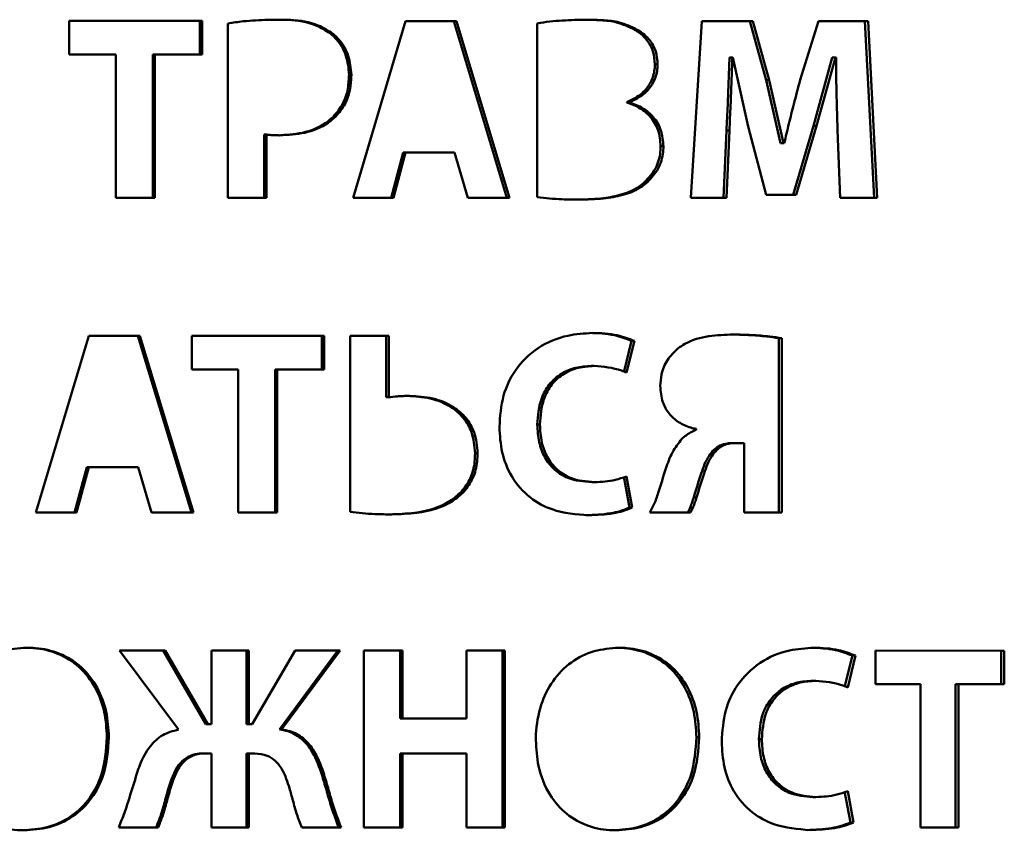
# Paper-space layout 'Лист1' of a CAD drawing. Units: millimetres. Extents: x -3584 to 3041, y 767 to 6344.
# Drawn here: x 1023 to 1033, y 6006 to 6013 of the extents above; entities that cross this region are included whole.
import ezdxf

# ---------------------------------------------------------------- set-up
doc = ezdxf.new("R2010")
doc.units = ezdxf.units.MM

psp = doc.layouts.new('Лист1')

# ---------------------------------------------------------------- linework, layer by layer
at = {"color": 7, "linetype": 'Continuous', "lineweight": 50}
for p, q in [((1025.2044, 6013.2107), (1023.9556, 6013.2107)), ((1023.9556, 6013.2107), (1023.9556, 6012.895)), ((1023.9556, 6013.2107), (1025.1848, 6013.2107)), ((1025.2044, 6013.2107), (1025.1848, 6013.2107)), ((1025.1848, 6012.895), (1025.1848, 6013.2107)), ((1025.2044, 6012.895), (1025.2044, 6013.2107)), ((1027.1197, 6013.2105), (1026.6264, 6011.5466)), ((1027.5977, 6013.2105), (1027.1197, 6013.2105)), ((1027.1197, 6013.2105), (1027.5744, 6013.2105)), ((1027.5744, 6013.2105), (1028.0718, 6011.5465)), ((1028.0958, 6011.5465), (1027.5977, 6013.2105)), ((1029.9057, 6013.2103), (1029.8038, 6011.5463)), ((1030.3854, 6013.2103), (1029.9057, 6013.2103)), ((1029.9057, 6013.2103), (1030.358, 6013.2103)), ((1030.358, 6013.2103), (1030.5132, 6012.655)), ((1030.5409, 6012.655), (1030.3854, 6013.2103)), ((1031.0028, 6013.2103), (1030.8332, 6012.6575)), ((1031.4708, 6013.2102), (1031.0028, 6013.2103)), ((1031.0028, 6013.2103), (1031.4417, 6013.2102)), ((1031.4417, 6013.2102), (1031.5284, 6011.5462)), ((1031.5576, 6011.5462), (1031.4708, 6013.2102)), ((1025.4478, 6013.1884), (1025.4477, 6011.5466)), ((1028.3583, 6013.1882), (1028.3582, 6011.5538)), ((1029.2993, 6013.1289), (1029.2735, 6013.1289)), ((1026.4372, 6013.09), (1026.4157, 6013.09)), ((1023.9556, 6012.895), (1024.3926, 6012.895)), ((1024.3926, 6012.895), (1024.3925, 6011.5467)), ((1024.7423, 6012.895), (1024.7422, 6011.5467)), ((1024.7613, 6012.895), (1024.7423, 6012.895)), ((1024.7612, 6011.5467), (1024.7613, 6012.895)), ((1024.7613, 6012.895), (1025.2044, 6012.895)), ((1030.1941, 6012.8674), (1030.167, 6012.8674)), ((1030.1941, 6012.8674), (1030.1988, 6012.8674)), ((1030.1987, 6012.8674), (1030.3429, 6012.218)), ((1030.9579, 6012.2229), (1031.1344, 6012.8673)), ((1030.9863, 6012.2228), (1031.1629, 6012.8673)), ((1031.1629, 6012.8673), (1031.1344, 6012.8673)), ((1031.1628, 6012.8673), (1031.1699, 6012.8673)), ((1029.491, 6012.8033), (1029.4649, 6012.8033)), ((1026.6094, 6012.7047), (1026.5877, 6012.7047)), ((1030.6478, 6012.06), (1030.5129, 6012.6549)), ((1030.5406, 6012.6549), (1030.5129, 6012.6549)), ((1030.6756, 6012.0599), (1030.5406, 6012.6549)), ((1029.2024, 6012.4477), (1029.2024, 6012.4428)), ((1029.2281, 6012.4477), (1029.2024, 6012.4477)), ((1029.2281, 6012.4428), (1029.2024, 6012.4428)), ((1029.2281, 6012.4428), (1029.2281, 6012.4477)), ((1026.4611, 6012.3096), (1026.4396, 6012.3096)), ((1030.3429, 6012.218), (1030.5124, 6011.5734)), ((1030.9579, 6012.2229), (1030.765, 6011.5734)), ((1030.7931, 6011.5734), (1030.9863, 6012.2229)), ((1030.9863, 6012.2228), (1030.9579, 6012.2229)), ((1031.1839, 6012.1833), (1031.2074, 6011.5462)), ((1025.7898, 6012.1417), (1025.7898, 6011.5466)), ((1025.8104, 6012.1417), (1025.7898, 6012.1417)), ((1025.8103, 6011.5466), (1025.8104, 6012.1417)), ((1030.1387, 6012.1784), (1030.1103, 6011.5463)), ((1030.1373, 6011.5463), (1030.1658, 6012.1784)), ((1030.1658, 6012.1784), (1030.1387, 6012.1784)), ((1029.5454, 6012.0328), (1029.5192, 6012.0328)), ((1030.6474, 6012.0599), (1030.6544, 6012.0599)), ((1030.6756, 6012.0599), (1030.6478, 6012.0599)), ((1030.6823, 6012.0599), (1030.6544, 6012.0599)), ((1030.6823, 6012.0599), (1030.6752, 6012.0599)), ((1027.0971, 6011.9737), (1026.9824, 6011.5465)), ((1027.0048, 6011.5465), (1027.1196, 6011.9737)), ((1027.1196, 6011.9737), (1027.5809, 6011.9737)), ((1027.5809, 6011.9737), (1027.705, 6011.5465)), ((1029.3798, 6011.6797), (1029.3539, 6011.6797)), ((1024.3925, 6011.5467), (1024.7612, 6011.5467)), ((1025.4477, 6011.5466), (1025.8103, 6011.5466)), ((1026.6264, 6011.5466), (1027.0048, 6011.5465)), ((1027.705, 6011.5465), (1028.0958, 6011.5465)), ((1029.8038, 6011.5463), (1030.1373, 6011.5463)), ((1030.7929, 6011.5734), (1030.5124, 6011.5734)), ((1031.2074, 6011.5462), (1031.5576, 6011.5462)), ((1024.138, 6010.2475), (1023.6402, 6008.5835)), ((1024.6203, 6010.2475), (1024.138, 6010.2475)), ((1024.138, 6010.2475), (1024.6016, 6010.2475)), ((1024.6016, 6010.2475), (1025.1043, 6008.5834)), ((1025.1238, 6008.5834), (1024.6203, 6010.2475)), ((1025.1098, 6010.2475), (1025.1097, 6009.9317)), ((1026.3542, 6010.2474), (1025.1098, 6010.2475)), ((1025.1098, 6010.2475), (1026.3328, 6010.2474)), ((1026.3542, 6010.2474), (1026.3328, 6010.2474)), ((1026.3328, 6009.9316), (1026.3328, 6010.2474)), ((1026.3542, 6009.9316), (1026.3542, 6010.2474)), ((1026.5967, 6010.2474), (1026.5966, 6008.5907)), ((1026.9603, 6010.2473), (1026.5967, 6010.2474)), ((1026.938, 6010.2473), (1026.5967, 6010.2474)), ((1026.9603, 6010.2473), (1026.938, 6010.2473)), ((1026.938, 6010.2473), (1026.938, 6009.6694)), ((1026.9603, 6009.6694), (1026.9603, 6010.2473)), ((1029.246, 6010.2002), (1029.1726, 6009.902)), ((1029.1982, 6009.9019), (1029.2718, 6010.2002)), ((1029.2718, 6010.2002), (1029.246, 6010.2002)), ((1030.6322, 6010.2248), (1030.6321, 6008.583)), ((1030.66, 6010.2248), (1030.6322, 6010.2248)), ((1030.6599, 6008.583), (1030.66, 6010.2248)), ((1028.8942, 6009.9633), (1028.8691, 6009.9633)), ((1025.1097, 6009.9317), (1025.5453, 6009.9316)), ((1025.5453, 6009.9316), (1025.5452, 6008.5833)), ((1025.8918, 6009.9316), (1025.8917, 6008.5833)), ((1025.9125, 6009.9316), (1025.8918, 6009.9316)), ((1025.9125, 6008.5833), (1025.9125, 6009.9316)), ((1025.9125, 6009.9316), (1026.3542, 6009.9316)), ((1026.938, 6009.6694), (1026.9603, 6009.6694)), ((1028.3829, 6009.4125), (1028.3585, 6009.4125)), ((1029.8522, 6009.3704), (1029.8522, 6009.363)), ((1030.2163, 6009.2374), (1030.1891, 6009.2374)), ((1030.3036, 6009.2374), (1030.2163, 6009.2374)), ((1030.3036, 6009.2374), (1030.3036, 6008.583)), ((1027.7966, 6009.1409), (1027.7731, 6009.1409)), ((1030.0461, 6009.1732), (1030.0192, 6009.1732)), ((1024.1199, 6009.0106), (1024.0042, 6008.5834)), ((1024.022, 6008.5834), (1024.1379, 6009.0106)), ((1024.1379, 6009.0106), (1024.6034, 6009.0106)), ((1024.6034, 6009.0106), (1024.7287, 6008.5834)), ((1028.884, 6008.87), (1028.8714, 6008.8692)), ((1028.8714, 6008.8692), (1028.8966, 6008.8692)), ((1028.8966, 6008.8692), (1028.8714, 6008.8692)), ((1029.1725, 6008.9235), (1029.2269, 6008.63)), ((1029.2527, 6008.63), (1029.1981, 6008.9235)), ((1027.6677, 6008.7779), (1027.6443, 6008.7779)), ((1029.8568, 6008.7238), (1029.8302, 6008.7238)), ((1023.6402, 6008.5835), (1024.022, 6008.5834)), ((1024.7287, 6008.5834), (1025.1238, 6008.5834)), ((1025.5452, 6008.5833), (1025.9125, 6008.5833)), ((1029.2269, 6008.63), (1029.2527, 6008.63)), ((1029.4163, 6008.5831), (1029.8, 6008.583)), ((1030.3036, 6008.583), (1030.6599, 6008.583)), ((1024.8565, 6007.2842), (1024.4273, 6007.2842)), ((1024.4273, 6007.2842), (1024.9818, 6006.5409)), ((1024.4273, 6007.2842), (1024.8374, 6007.2842)), ((1024.8374, 6007.2842), (1025.2389, 6006.5927)), ((1025.2587, 6006.5927), (1024.8565, 6007.2842)), ((1025.6431, 6007.2841), (1025.2923, 6007.2842)), ((1025.2923, 6007.2842), (1025.2923, 6006.5927)), ((1025.6228, 6007.2841), (1025.2923, 6007.2842)), ((1025.6228, 6007.2841), (1025.6228, 6006.5926)), ((1025.6431, 6007.2841), (1025.6228, 6007.2841)), ((1025.6431, 6006.5926), (1025.6431, 6007.2841)), ((1026.0804, 6007.2841), (1025.6768, 6006.5926)), ((1026.4834, 6007.2841), (1025.9323, 6006.5408)), ((1025.9531, 6006.5408), (1026.505, 6007.2841)), ((1026.505, 6007.2841), (1026.0804, 6007.2841)), ((1026.0804, 6007.2841), (1026.4834, 6007.2841)), ((1026.7257, 6007.2841), (1026.7256, 6005.62)), ((1027.0916, 6007.284), (1026.7257, 6007.2841)), ((1027.0691, 6007.284), (1026.7257, 6007.2841)), ((1027.0916, 6007.284), (1027.0691, 6007.284)), ((1027.0691, 6007.284), (1027.0691, 6006.6444)), ((1027.0916, 6006.6444), (1027.0916, 6007.284)), ((1028.0539, 6007.284), (1027.6917, 6007.284)), ((1027.6917, 6007.284), (1027.6917, 6006.6444)), ((1028.03, 6007.284), (1027.6917, 6007.284)), ((1028.03, 6007.284), (1028.0299, 6005.6199)), ((1028.0539, 6007.284), (1028.03, 6007.284)), ((1028.0538, 6005.6199), (1028.0539, 6007.284)), ((1032.7525, 6007.2836), (1031.5401, 6007.2837)), ((1031.5401, 6007.2837), (1031.5401, 6006.9679)), ((1031.5401, 6007.2837), (1032.7216, 6007.2836)), ((1032.7215, 6006.9678), (1032.7216, 6007.2836)), ((1032.7525, 6007.2836), (1032.7216, 6007.2836)), ((1032.7525, 6006.9678), (1032.7525, 6007.2836)), ((1031.323, 6007.2367), (1031.2502, 6006.9385)), ((1031.2789, 6006.9384), (1031.3518, 6007.2367)), ((1031.3518, 6007.2367), (1031.323, 6007.2367)), ((1030.9778, 6006.9999), (1030.9495, 6006.9999)), ((1031.5401, 6006.9679), (1031.9647, 6006.9679)), ((1031.9647, 6006.9679), (1031.9646, 6005.6196)), ((1032.2922, 6006.9679), (1032.2921, 6005.6196)), ((1032.3225, 6006.9679), (1032.2922, 6006.9679)), ((1032.3225, 6005.6196), (1032.3225, 6006.9679)), ((1032.3225, 6006.9679), (1032.7525, 6006.9678)), ((1027.0691, 6006.6444), (1027.6683, 6006.6444)), ((1027.0916, 6006.6444), (1027.0691, 6006.6444)), ((1027.6917, 6006.6444), (1027.0916, 6006.6444)), ((1027.6917, 6006.6444), (1027.6683, 6006.6444)), ((1025.2725, 6006.5927), (1025.2389, 6006.5927)), ((1025.2587, 6006.5927), (1025.2389, 6006.5927)), ((1025.2923, 6006.5927), (1025.2587, 6006.5927)), ((1025.2923, 6006.5927), (1025.2725, 6006.5927)), ((1025.6564, 6006.5926), (1025.6228, 6006.5926)), ((1025.6431, 6006.5926), (1025.6228, 6006.5926)), ((1025.6768, 6006.5926), (1025.6431, 6006.5926)), ((1025.6768, 6006.5926), (1025.6564, 6006.5926)), ((1025.9323, 6006.5408), (1025.9531, 6006.5408)), ((1024.328, 6006.4692), (1024.3097, 6006.4692)), ((1029.8825, 6006.4688), (1029.8559, 6006.4688)), ((1030.4709, 6006.4491), (1030.4434, 6006.4491)), ((1025.2321, 6006.3165), (1025.2124, 6006.3165)), ((1025.2922, 6006.3165), (1025.2321, 6006.3165)), ((1025.2923, 6006.3165), (1025.2922, 6005.6201)), ((1025.6228, 6006.3164), (1025.6227, 6005.62)), ((1025.6431, 6006.3164), (1025.6228, 6006.3164)), ((1025.643, 6005.62), (1025.6431, 6006.3164)), ((1025.7008, 6006.3164), (1025.6431, 6006.3164)), ((1027.0691, 6006.3163), (1027.069, 6005.6199)), ((1027.0915, 6006.3163), (1027.0691, 6006.3163)), ((1027.0915, 6005.6199), (1027.0915, 6006.3163)), ((1027.0915, 6006.3163), (1027.6917, 6006.3163)), ((1027.6917, 6006.3163), (1027.6916, 6005.6199)), ((1026.3466, 6006.1361), (1026.3253, 6006.1361)), ((1024.907, 6005.9881), (1024.8878, 6005.9881)), ((1030.9659, 6005.9066), (1030.9517, 6005.9058)), ((1030.98, 6005.9058), (1030.9517, 6005.9058)), ((1030.9518, 6005.9058), (1030.9801, 6005.9058)), ((1031.2501, 6005.96), (1031.304, 6005.6665)), ((1031.3329, 6005.6665), (1031.2788, 6005.96)), ((1024.42, 6005.6201), (1024.7913, 6005.6201)), ((1025.2922, 6005.6201), (1025.643, 6005.62)), ((1026.1427, 6005.62), (1026.512, 6005.62)), ((1026.7256, 6005.62), (1027.0915, 6005.6199)), ((1027.6916, 6005.6199), (1028.0538, 6005.6199)), ((1031.304, 6005.6665), (1031.3329, 6005.6665)), ((1031.9646, 6005.6196), (1032.3225, 6005.6196))]:
    psp.add_line(p, q, dxfattribs=at)
at = {"color": 7, "linetype": 'Continuous', "lineweight": 50, "flags": 128}
for points in [[(1027.5977, 6013.2105), (1027.5847, 6013.2105), (1027.5744, 6013.2105)], [(1030.3854, 6013.2103), (1030.3701, 6013.2103), (1030.358, 6013.2103)], [(1031.4708, 6013.2102), (1031.4545, 6013.2102), (1031.4417, 6013.2102)], [(1027.1196, 6011.9737), (1027.107, 6011.9737), (1027.0971, 6011.9737)], [(1024.6203, 6010.2475), (1024.6098, 6010.2475), (1024.6016, 6010.2475)], [(1024.1379, 6009.0106), (1024.1278, 6009.0106), (1024.1199, 6009.0106)], [(1024.8565, 6007.2842), (1024.8458, 6007.2842), (1024.8374, 6007.2842)], [(1026.505, 6007.2841), (1026.4929, 6007.2841), (1026.4834, 6007.2841)]]:
    psp.add_lwpolyline(points, dxfattribs=at)
at = {"color": 7, "linetype": 'Continuous', "lineweight": 50}
for points, knots in [([(1025.9429, 6013.223), (1025.8646, 6013.222), (1025.7471, 6013.2204), (1025.5818, 6013.2083), (1025.4954, 6013.1955), (1025.4478, 6013.1884)], [0, 0, 0, 0, 0.473175, 0.709725, 1, 1, 1, 1]), ([(1026.4157, 6013.09), (1026.3701, 6013.1193), (1026.2492, 6013.197), (1026.0722, 6013.22), (1025.9531, 6013.2224), (1025.9222, 6013.223)], [0, 0, 0, 0, 0.309516, 0.820513, 1, 1, 1, 1]), ([(1026.4372, 6013.09), (1026.3915, 6013.1193), (1026.2703, 6013.1971), (1026.0929, 6013.2201), (1025.9737, 6013.2224), (1025.9429, 6013.223)], [0, 0, 0, 0, 0.309594, 0.821467, 1, 1, 1, 1]), ([(1028.8265, 6013.2228), (1028.749, 6013.2213), (1028.6321, 6013.219), (1028.4757, 6013.207), (1028.3975, 6013.1945), (1028.3583, 6013.1882)], [0, 0, 0, 0, 0.49513, 0.747202, 1, 1, 1, 1]), ([(1029.2735, 6013.1289), (1029.2183, 6013.1551), (1029.117, 6013.2033), (1028.9541, 6013.2203), (1028.8526, 6013.222), (1028.8014, 6013.2228)], [0, 0, 0, 0, 0.372686, 0.684055, 1, 1, 1, 1]), ([(1029.2993, 6013.1289), (1029.244, 6013.1551), (1029.1424, 6013.2033), (1028.9793, 6013.2203), (1028.8777, 6013.222), (1028.8265, 6013.2228)], [0, 0, 0, 0, 0.372946, 0.684197, 1, 1, 1, 1]), ([(1029.4649, 6012.8033), (1029.4614, 6012.844), (1029.4544, 6012.9269), (1029.3936, 6013.0354), (1029.3258, 6013.0981), (1029.2832, 6013.1232), (1029.2735, 6013.1289)], [0, 0, 0, 0, 0.3042319, 0.6189045, 0.9138519, 1, 1, 1, 1]), ([(1029.491, 6012.8033), (1029.4875, 6012.844), (1029.4805, 6012.9269), (1029.4196, 6013.0353), (1029.3519, 6013.098), (1029.3091, 6013.1231), (1029.2993, 6013.1289)], [0, 0, 0, 0, 0.304098, 0.618189, 0.912849, 1, 1, 1, 1]), ([(1026.5877, 6012.7047), (1026.5821, 6012.765), (1026.5709, 6012.8847), (1026.4966, 6013.0156), (1026.4346, 6013.0726), (1026.4157, 6013.09)], [0, 0, 0, 0, 0.413559, 0.820832, 1, 1, 1, 1]), ([(1026.6094, 6012.7047), (1026.6038, 6012.7649), (1026.5926, 6012.8844), (1026.5184, 6013.0154), (1026.4563, 6013.0724), (1026.4372, 6013.09)], [0, 0, 0, 0, 0.412832, 0.819446, 1, 1, 1, 1]), ([(1030.1387, 6012.1784), (1030.1426, 6012.2583), (1030.1503, 6012.4131), (1030.1582, 6012.6428), (1030.1641, 6012.7925), (1030.167, 6012.8674)], [0, 0, 0, 0, 0.34803, 0.674015, 1, 1, 1, 1]), ([(1030.1658, 6012.1784), (1030.1697, 6012.2583), (1030.1774, 6012.4131), (1030.1853, 6012.6428), (1030.1912, 6012.7925), (1030.1941, 6012.8674)], [0, 0, 0, 0, 0.348029, 0.674015, 1, 1, 1, 1]), ([(1031.1699, 6012.8673), (1031.1703, 6012.7873), (1031.1711, 6012.6333), (1031.1765, 6012.4053), (1031.1814, 6012.2573), (1031.1839, 6012.1833)], [0, 0, 0, 0, 0.350794, 0.675378, 1, 1, 1, 1]), ([(1029.2024, 6012.4477), (1029.2527, 6012.4719), (1029.3387, 6012.5134), (1029.4252, 6012.6216), (1029.4608, 6012.7196), (1029.4638, 6012.7816), (1029.4649, 6012.8033)], [0, 0, 0, 0, 0.356783, 0.609911, 0.86366, 1, 1, 1, 1]), ([(1029.2281, 6012.4477), (1029.2785, 6012.472), (1029.3647, 6012.5134), (1029.4512, 6012.6217), (1029.4869, 6012.7196), (1029.4899, 6012.7816), (1029.491, 6012.8033)], [0, 0, 0, 0, 0.357373, 0.610315, 0.863887, 1, 1, 1, 1]), ([(1026.4396, 6012.3096), (1026.4718, 6012.3485), (1026.5365, 6012.4267), (1026.5806, 6012.5681), (1026.5855, 6012.6619), (1026.5877, 6012.7047)], [0, 0, 0, 0, 0.35024, 0.703657, 1, 1, 1, 1]), ([(1026.4611, 6012.3096), (1026.4934, 6012.3485), (1026.5581, 6012.4266), (1026.6023, 6012.568), (1026.6072, 6012.6619), (1026.6094, 6012.7047)], [0, 0, 0, 0, 0.3502329, 0.7036079, 1, 1, 1, 1]), ([(1030.8332, 6012.6575), (1030.8123, 6012.5805), (1030.775, 6012.4429), (1030.7256, 6012.2434), (1030.6967, 6012.1211), (1030.6823, 6012.0599)], [0, 0, 0, 0, 0.388403, 0.694181, 1, 1, 1, 1]), ([(1029.5192, 6012.0328), (1029.515, 6012.0827), (1029.5066, 6012.182), (1029.4324, 6012.3067), (1029.3276, 6012.397), (1029.2451, 6012.4272), (1029.2024, 6012.4428)], [0, 0, 0, 0, 0.263368, 0.522709, 0.752896, 1, 1, 1, 1]), ([(1029.5454, 6012.0328), (1029.5412, 6012.0827), (1029.5328, 6012.1818), (1029.4587, 6012.3063), (1029.3538, 6012.3969), (1029.2711, 6012.4271), (1029.2281, 6012.4428)], [0, 0, 0, 0, 0.2628329, 0.5216943, 0.7516454, 1, 1, 1, 1]), ([(1025.9149, 6012.1343), (1025.9936, 6012.1385), (1026.1516, 6012.1468), (1026.3333, 6012.2174), (1026.4167, 6012.2897), (1026.4396, 6012.3096)], [0, 0, 0, 0, 0.418537, 0.840698, 1, 1, 1, 1]), ([(1025.9356, 6012.1343), (1026.0143, 6012.1384), (1026.1723, 6012.1467), (1026.3544, 6012.2171), (1026.438, 6012.2896), (1026.4611, 6012.3096)], [0, 0, 0, 0, 0.4179684, 0.8395285, 1, 1, 1, 1]), ([(1025.8104, 6012.1417), (1025.8207, 6012.1404), (1025.8466, 6012.1372), (1025.8885, 6012.1348), (1025.9199, 6012.1345), (1025.9356, 6012.1343)], [0, 0, 0, 0, 0.249053, 0.624126, 1, 1, 1, 1]), ([(1029.3539, 6011.6797), (1029.3925, 6011.7187), (1029.4688, 6011.7959), (1029.5145, 6011.9281), (1029.5181, 6012.0074), (1029.5192, 6012.0328)], [0, 0, 0, 0, 0.4107711, 0.8117428, 1, 1, 1, 1]), ([(1029.3798, 6011.6797), (1029.4185, 6011.7187), (1029.4948, 6011.7959), (1029.5406, 6011.9281), (1029.5443, 6012.0074), (1029.5454, 6012.0328)], [0, 0, 0, 0, 0.410932, 0.811965, 1, 1, 1, 1]), ([(1028.7254, 6011.5291), (1028.8031, 6011.5308), (1028.9413, 6011.5339), (1029.1373, 6011.5683), (1029.2727, 6011.6183), (1029.3378, 6011.6675), (1029.3539, 6011.6797)], [0, 0, 0, 0, 0.354464, 0.630979, 0.909068, 1, 1, 1, 1]), ([(1028.7504, 6011.5291), (1028.828, 6011.5308), (1028.9666, 6011.5339), (1029.1631, 6011.5683), (1029.2988, 6011.6184), (1029.364, 6011.6677), (1029.3798, 6011.6797)], [0, 0, 0, 0, 0.353975, 0.631383, 0.910385, 1, 1, 1, 1]), ([(1028.3582, 6011.5538), (1028.3967, 6011.5489), (1028.4737, 6011.539), (1028.6047, 6011.531), (1028.6969, 6011.5298), (1028.7504, 6011.5291)], [0, 0, 0, 0, 0.2959293, 0.5917483, 1, 1, 1, 1]), ([(1028.8776, 6010.2743), (1028.7996, 6010.2695), (1028.6213, 6010.2586), (1028.3579, 6010.1484), (1028.1465, 6009.943), (1028.0218, 6009.6772), (1028.0089, 6009.4897), (1028.002, 6009.3904)], [0, 0, 0, 0, 0.170441, 0.389576, 0.60494, 0.790578, 1, 1, 1, 1]), ([(1029.246, 6010.2002), (1029.193, 6010.2201), (1029.0663, 6010.2676), (1028.9311, 6010.2719), (1028.8525, 6010.2743)], [0, 0, 0, 0, 0.418561, 1, 1, 1, 1]), ([(1029.2718, 6010.2002), (1029.2186, 6010.2201), (1029.0918, 6010.2676), (1028.9563, 6010.2719), (1028.8776, 6010.2743)], [0, 0, 0, 0, 0.418745, 1, 1, 1, 1]), ([(1030.2021, 6010.2594), (1030.1251, 6010.2567), (1029.9705, 6010.2511), (1029.7896, 6010.2041), (1029.7033, 6010.1437), (1029.6818, 6010.1285)], [0, 0, 0, 0, 0.426811, 0.856771, 1, 1, 1, 1]), ([(1030.6322, 6010.2248), (1030.5941, 6010.2305), (1030.4995, 6010.2446), (1030.3469, 6010.2565), (1030.2323, 6010.2584), (1030.175, 6010.2594)], [0, 0, 0, 0, 0.2515629, 0.6252328, 1, 1, 1, 1]), ([(1030.66, 6010.2248), (1030.622, 6010.2304), (1030.5273, 6010.2446), (1030.3744, 6010.2565), (1030.2596, 6010.2584), (1030.2021, 6010.2594)], [0, 0, 0, 0, 0.251187, 0.625045, 1, 1, 1, 1]), ([(1029.6818, 6010.1285), (1029.646, 6010.0943), (1029.5747, 6010.0263), (1029.5231, 6009.8964), (1029.518, 6009.8112), (1029.5159, 6009.7755)], [0, 0, 0, 0, 0.369842, 0.735918, 1, 1, 1, 1]), ([(1028.3585, 6009.4125), (1028.3645, 6009.4945), (1028.3744, 6009.629), (1028.4651, 6009.7948), (1028.5809, 6009.8965), (1028.7215, 6009.9543), (1028.8194, 6009.9604), (1028.8691, 6009.9635)], [0, 0, 0, 0, 0.283125, 0.4651418, 0.6477878, 0.8214551, 1, 1, 1, 1]), ([(1028.3829, 6009.4125), (1028.3889, 6009.4945), (1028.3988, 6009.6291), (1028.4896, 6009.7948), (1028.6056, 6009.8964), (1028.7463, 6009.9543), (1028.8445, 6009.9604), (1028.8942, 6009.9635)], [0, 0, 0, 0, 0.2829304, 0.4648312, 0.6473534, 0.8210705, 1, 1, 1, 1]), ([(1028.8942, 6009.9633), (1028.9821, 6009.9562), (1029.0865, 6009.9477), (1029.1829, 6009.9082), (1029.1982, 6009.9019)], [0, 0, 0, 0, 0.841041, 1, 1, 1, 1]), ([(1029.5159, 6009.7755), (1029.5201, 6009.7237), (1029.5276, 6009.6306), (1029.594, 6009.5121), (1029.6865, 6009.4294), (1029.7779, 6009.3873), (1029.8353, 6009.3743), (1029.8522, 6009.3704)], [0, 0, 0, 0, 0.264243, 0.475184, 0.685987, 0.907826, 1, 1, 1, 1]), ([(1027.1565, 6009.6818), (1027.137, 6009.6815), (1027.098, 6009.6808), (1027.0326, 6009.6763), (1026.9867, 6009.672), (1026.9603, 6009.6694)], [0, 0, 0, 0, 0.297483, 0.594909, 1, 1, 1, 1]), ([(1027.7731, 6009.1409), (1027.7674, 6009.209), (1027.7574, 6009.3296), (1027.6688, 6009.4805), (1027.5357, 6009.5948), (1027.3509, 6009.6692), (1027.207, 6009.6776), (1027.1339, 6009.6818)], [0, 0, 0, 0, 0.211924, 0.374696, 0.537241, 0.764977, 1, 1, 1, 1]), ([(1027.7966, 6009.1409), (1027.7909, 6009.2089), (1027.7809, 6009.3294), (1027.6925, 6009.4802), (1027.5593, 6009.5946), (1027.3742, 6009.6691), (1027.2299, 6009.6775), (1027.1565, 6009.6818)], [0, 0, 0, 0, 0.211435, 0.374037, 0.536408, 0.764201, 1, 1, 1, 1]), ([(1028.8714, 6008.8692), (1028.7946, 6008.8758), (1028.6684, 6008.8867), (1028.5157, 6008.9822), (1028.4226, 6009.1014), (1028.3674, 6009.25), (1028.3616, 6009.3562), (1028.3585, 6009.4125)], [0, 0, 0, 0, 0.275007, 0.451758, 0.62886, 0.803097, 1, 1, 1, 1]), ([(1028.8966, 6008.8692), (1028.8195, 6008.8758), (1028.6931, 6008.8867), (1028.5401, 6008.9825), (1028.4469, 6009.1018), (1028.3918, 6009.2504), (1028.386, 6009.3564), (1028.3829, 6009.4125)], [0, 0, 0, 0, 0.275678, 0.452497, 0.629671, 0.803885, 1, 1, 1, 1]), ([(1028.002, 6009.3904), (1028.0068, 6009.3096), (1028.0164, 6009.1478), (1028.11, 6008.9096), (1028.276, 6008.7194), (1028.5302, 6008.5821), (1028.7247, 6008.5673), (1028.8419, 6008.5584)], [0, 0, 0, 0, 0.17865, 0.358049, 0.558238, 0.733808, 1, 1, 1, 1]), ([(1029.8522, 6009.363), (1029.8346, 6009.3548), (1029.802, 6009.3395), (1029.7568, 6009.3115), (1029.7321, 6009.2885), (1029.7196, 6009.2769)], [0, 0, 0, 0, 0.368184, 0.68108, 1, 1, 1, 1]), ([(1029.7196, 6009.2769), (1029.6873, 6009.236), (1029.621, 6009.152), (1029.5596, 6008.9739), (1029.5202, 6008.8461), (1029.4969, 6008.7708)], [0, 0, 0, 0, 0.280784, 0.576039, 1, 1, 1, 1]), ([(1030.0192, 6009.1732), (1030.0381, 6009.1885), (1030.076, 6009.2192), (1030.1374, 6009.2354), (1030.1751, 6009.2369), (1030.1891, 6009.2374)], [0, 0, 0, 0, 0.38588, 0.772056, 1, 1, 1, 1]), ([(1030.0461, 6009.1732), (1030.0651, 6009.1885), (1030.103, 6009.2192), (1030.1645, 6009.2354), (1030.2023, 6009.2369), (1030.2163, 6009.2374)], [0, 0, 0, 0, 0.385948, 0.772234, 1, 1, 1, 1]), ([(1027.6443, 6008.7779), (1027.6758, 6008.8202), (1027.7387, 6008.9047), (1027.7696, 6009.0362), (1027.7722, 6009.1149), (1027.7731, 6009.1409)], [0, 0, 0, 0, 0.400994, 0.801824, 1, 1, 1, 1]), ([(1027.6677, 6008.7779), (1027.6991, 6008.8201), (1027.7621, 6008.9046), (1027.7931, 6009.0361), (1027.7957, 6009.1148), (1027.7966, 6009.1409)], [0, 0, 0, 0, 0.400921, 0.801625, 1, 1, 1, 1]), ([(1029.8302, 6008.7238), (1029.8529, 6008.8), (1029.8931, 6008.9344), (1029.9501, 6009.0917), (1030.0042, 6009.1556), (1030.0192, 6009.1732)], [0, 0, 0, 0, 0.485866, 0.857805, 1, 1, 1, 1]), ([(1029.8568, 6008.7238), (1029.8796, 6008.7999), (1029.9198, 6008.9343), (1029.9769, 6009.0917), (1030.0311, 6009.1555), (1030.0461, 6009.1732)], [0, 0, 0, 0, 0.485742, 0.857535, 1, 1, 1, 1]), ([(1029.1981, 6008.9235), (1029.1634, 6008.9119), (1029.0974, 6008.8899), (1028.9958, 6008.8732), (1028.9298, 6008.8706), (1028.8966, 6008.8692)], [0, 0, 0, 0, 0.355521, 0.676062, 1, 1, 1, 1]), ([(1026.969, 6008.5659), (1027.0467, 6008.5689), (1027.2419, 6008.5765), (1027.4861, 6008.6398), (1027.6103, 6008.7482), (1027.6443, 6008.7779)], [0, 0, 0, 0, 0.324729, 0.815006, 1, 1, 1, 1]), ([(1026.9913, 6008.5659), (1027.0691, 6008.5689), (1027.2646, 6008.5765), (1027.5092, 6008.6397), (1027.6337, 6008.7483), (1027.6677, 6008.7779)], [0, 0, 0, 0, 0.324301, 0.815891, 1, 1, 1, 1]), ([(1029.4969, 6008.7708), (1029.4908, 6008.7518), (1029.4784, 6008.7139), (1029.4534, 6008.6502), (1029.43, 6008.6079), (1029.4163, 6008.5831)], [0, 0, 0, 0, 0.291492, 0.583046, 1, 1, 1, 1]), ([(1029.7734, 6008.583), (1029.7825, 6008.6008), (1029.7985, 6008.6321), (1029.8157, 6008.68), (1029.8254, 6008.7092), (1029.8302, 6008.7238)], [0, 0, 0, 0, 0.3931327, 0.6962631, 1, 1, 1, 1]), ([(1029.8, 6008.583), (1029.809, 6008.6008), (1029.8251, 6008.6321), (1029.8423, 6008.6799), (1029.852, 6008.7092), (1029.8568, 6008.7238)], [0, 0, 0, 0, 0.393044, 0.696218, 1, 1, 1, 1]), ([(1026.5966, 6008.5907), (1026.6353, 6008.5857), (1026.7129, 6008.5759), (1026.8446, 6008.5678), (1026.9375, 6008.5666), (1026.9913, 6008.5659)], [0, 0, 0, 0, 0.295922, 0.591743, 1, 1, 1, 1]), ([(1028.8168, 6008.5584), (1028.8945, 6008.5618), (1029.003, 6008.5665), (1029.1403, 6008.5948), (1029.1979, 6008.6182), (1029.2269, 6008.63)], [0, 0, 0, 0, 0.556539, 0.776619, 1, 1, 1, 1]), ([(1028.8419, 6008.5584), (1028.9196, 6008.5618), (1029.0281, 6008.5665), (1029.1657, 6008.5947), (1029.2235, 6008.6182), (1029.2527, 6008.63)], [0, 0, 0, 0, 0.555724, 0.77621, 1, 1, 1, 1]), ([(1023.5553, 6007.3114), (1023.4754, 6007.3054), (1023.3152, 6007.2935), (1023.0918, 6007.1838), (1022.9148, 6007.0059), (1022.7982, 6006.7685), (1022.7632, 6006.572), (1022.7615, 6006.4588), (1022.7612, 6006.4397)], [0, 0, 0, 0, 0.182593, 0.365869, 0.555305, 0.743944, 0.956836, 1, 1, 1, 1]), ([(1024.3097, 6006.4692), (1024.3049, 6006.5499), (1024.2952, 6006.7116), (1024.2086, 6006.942), (1024.0591, 6007.138), (1023.8522, 6007.2662), (1023.6693, 6007.308), (1023.5653, 6007.3107), (1023.5381, 6007.3114)], [0, 0, 0, 0, 0.187282, 0.375097, 0.564398, 0.754155, 0.935855, 1, 1, 1, 1]), ([(1024.328, 6006.4692), (1024.3232, 6006.5499), (1024.3135, 6006.7116), (1024.2267, 6006.942), (1024.0771, 6007.138), (1023.8699, 6007.2661), (1023.6868, 6007.308), (1023.5825, 6007.3107), (1023.5553, 6007.3114)], [0, 0, 0, 0, 0.187152, 0.374837, 0.564103, 0.753815, 0.935691, 1, 1, 1, 1]), ([(1029.1243, 6007.311), (1029.0458, 6007.305), (1028.8887, 6007.2931), (1028.6694, 6007.1833), (1028.4956, 6007.0054), (1028.3811, 6006.7679), (1028.3468, 6006.5715), (1028.3451, 6006.4583), (1028.3448, 6006.4393)], [0, 0, 0, 0, 0.182633, 0.365948, 0.555323, 0.74401, 0.957006, 1, 1, 1, 1]), ([(1029.8559, 6006.4688), (1029.8512, 6006.5495), (1029.8417, 6006.7112), (1029.7568, 6006.9416), (1029.6102, 6007.1376), (1029.4072, 6007.2657), (1029.2277, 6007.3076), (1029.1255, 6007.3103), (1029.0988, 6007.311)], [0, 0, 0, 0, 0.187245, 0.375023, 0.564275, 0.753981, 0.935694, 1, 1, 1, 1]), ([(1029.8825, 6006.4688), (1029.8778, 6006.5495), (1029.8683, 6006.7112), (1029.7833, 6006.9416), (1029.6365, 6007.1376), (1029.4333, 6007.2657), (1029.2535, 6007.3076), (1029.1511, 6007.3103), (1029.1243, 6007.311)], [0, 0, 0, 0, 0.1871149, 0.3747627, 0.5639795, 0.7536407, 0.9355297, 1, 1, 1, 1]), ([(1030.9614, 6007.3109), (1030.884, 6007.3061), (1030.7073, 6007.2952), (1030.4462, 6007.185), (1030.2367, 6006.9796), (1030.1131, 6006.7138), (1030.1002, 6006.5263), (1030.0934, 6006.4269)], [0, 0, 0, 0, 0.170438, 0.389566, 0.604919, 0.790528, 1, 1, 1, 1]), ([(1031.323, 6007.2367), (1031.2704, 6007.2566), (1031.1449, 6007.3042), (1031.0109, 6007.3084), (1030.9331, 6007.3109)], [0, 0, 0, 0, 0.418751, 1, 1, 1, 1]), ([(1031.3518, 6007.2367), (1031.2992, 6007.2566), (1031.1735, 6007.3042), (1031.0393, 6007.3084), (1030.9614, 6007.3109)], [0, 0, 0, 0, 0.418935, 1, 1, 1, 1]), ([(1030.4434, 6006.4491), (1030.4493, 6006.531), (1030.4591, 6006.6656), (1030.549, 6006.8313), (1030.6639, 6006.933), (1030.8032, 6006.9909), (1030.9003, 6006.997), (1030.9495, 6007.0001)], [0, 0, 0, 0, 0.2830962, 0.4650834, 0.6476995, 0.8213499, 1, 1, 1, 1]), ([(1030.4709, 6006.4491), (1030.4769, 6006.531), (1030.4867, 6006.6656), (1030.5767, 6006.8313), (1030.6917, 6006.933), (1030.8312, 6006.9909), (1030.9285, 6006.997), (1030.9778, 6007.0001)], [0, 0, 0, 0, 0.282902, 0.464773, 0.647265, 0.820965, 1, 1, 1, 1]), ([(1030.9778, 6006.9999), (1031.0648, 6006.9927), (1031.1683, 6006.9842), (1031.2637, 6006.9447), (1031.2789, 6006.9384)], [0, 0, 0, 0, 0.840818, 1, 1, 1, 1]), ([(1024.9818, 6006.5409), (1024.9306, 6006.527), (1024.8298, 6006.4995), (1024.6996, 6006.3788), (1024.6309, 6006.2451), (1024.6002, 6006.1532), (1024.5912, 6006.1263)], [0, 0, 0, 0, 0.263701, 0.519463, 0.859151, 1, 1, 1, 1]), ([(1026.3253, 6006.1361), (1026.2974, 6006.2122), (1026.2534, 6006.3327), (1026.1385, 6006.4661), (1026.0307, 6006.5247), (1025.9586, 6006.5365), (1025.9323, 6006.5408)], [0, 0, 0, 0, 0.399036, 0.631344, 0.865363, 1, 1, 1, 1]), ([(1026.3466, 6006.1361), (1026.3187, 6006.2122), (1026.2746, 6006.3327), (1026.1596, 6006.4661), (1026.0515, 6006.5248), (1025.9794, 6006.5365), (1025.9531, 6006.5408)], [0, 0, 0, 0, 0.398747, 0.631195, 0.865348, 1, 1, 1, 1]), ([(1022.7612, 6006.4397), (1022.766, 6006.3591), (1022.7765, 6006.1796), (1022.8761, 6005.9334), (1023.0487, 6005.7364), (1023.2613, 6005.6224), (1023.4292, 6005.5941), (1023.5176, 6005.5931), (1023.5286, 6005.593)], [0, 0, 0, 0, 0.187513, 0.417476, 0.603963, 0.790737, 0.974005, 1, 1, 1, 1]), ([(1023.5115, 6005.593), (1023.5912, 6005.5983), (1023.751, 6005.609), (1023.978, 6005.712), (1024.1551, 6005.8855), (1024.2858, 6006.145), (1024.3007, 6006.3472), (1024.3097, 6006.4692)], [0, 0, 0, 0, 0.180316, 0.361454, 0.551413, 0.729264, 1, 1, 1, 1]), ([(1023.5286, 6005.593), (1023.6083, 6005.5983), (1023.7681, 6005.609), (1023.9954, 6005.7118), (1024.173, 6005.8851), (1024.3041, 6006.1448), (1024.319, 6006.3471), (1024.328, 6006.4692)], [0, 0, 0, 0, 0.180179, 0.361177, 0.551495, 0.729372, 1, 1, 1, 1]), ([(1028.3448, 6006.4393), (1028.3495, 6006.3587), (1028.3599, 6006.1792), (1028.4577, 6005.933), (1028.6273, 6005.736), (1028.836, 6005.622), (1029.0007, 6005.5937), (1029.0874, 6005.5927), (1029.098, 6005.5926)], [0, 0, 0, 0, 0.187567, 0.417658, 0.604229, 0.79109, 0.974349, 1, 1, 1, 1]), ([(1029.0725, 6005.5926), (1029.1508, 6005.5979), (1029.3076, 6005.6086), (1029.5303, 6005.7115), (1029.7042, 6005.8849), (1029.8325, 6006.1445), (1029.8471, 6006.3467), (1029.8559, 6006.4688)], [0, 0, 0, 0, 0.180265, 0.361352, 0.551412, 0.729214, 1, 1, 1, 1]), ([(1029.098, 6005.5926), (1029.1762, 6005.5979), (1029.333, 6005.6086), (1029.5561, 6005.7112), (1029.7304, 6005.8846), (1029.8591, 6006.1443), (1029.8737, 6006.3467), (1029.8825, 6006.4688)], [0, 0, 0, 0, 0.180129, 0.361075, 0.551494, 0.729324, 1, 1, 1, 1]), ([(1030.9517, 6005.9058), (1030.8757, 6005.9124), (1030.7507, 6005.9232), (1030.5993, 6006.0188), (1030.507, 6006.138), (1030.4522, 6006.2866), (1030.4464, 6006.3928), (1030.4434, 6006.4491)], [0, 0, 0, 0, 0.27489, 0.451695, 0.62885, 0.803134, 1, 1, 1, 1]), ([(1030.98, 6005.9058), (1030.9037, 6005.9124), (1030.7784, 6005.9233), (1030.6268, 6006.019), (1030.5344, 6006.1384), (1030.4797, 6006.2869), (1030.474, 6006.393), (1030.4709, 6006.4491)], [0, 0, 0, 0, 0.2755613, 0.4524337, 0.6296605, 0.803921, 1, 1, 1, 1]), ([(1030.0934, 6006.4269), (1030.0981, 6006.3462), (1030.1076, 6006.1843), (1030.2004, 6005.9462), (1030.365, 6005.756), (1030.617, 6005.6186), (1030.8097, 6005.6039), (1030.9259, 6005.595)], [0, 0, 0, 0, 0.178658, 0.358066, 0.558278, 0.733831, 1, 1, 1, 1]), ([(1024.8878, 6005.9881), (1024.9132, 6006.0664), (1024.9484, 6006.1753), (1025.0518, 6006.2776), (1025.1333, 6006.3122), (1025.1884, 6006.3152), (1025.2124, 6006.3165)], [0, 0, 0, 0, 0.479915, 0.666862, 0.854761, 1, 1, 1, 1]), ([(1024.907, 6005.9881), (1024.9324, 6006.0664), (1024.9677, 6006.1753), (1025.0712, 6006.2776), (1025.1529, 6006.3122), (1025.2081, 6006.3152), (1025.2321, 6006.3165)], [0, 0, 0, 0, 0.479568, 0.666601, 0.854578, 1, 1, 1, 1]), ([(1025.7008, 6006.3164), (1025.7406, 6006.313), (1025.8099, 6006.307), (1025.9006, 6006.2475), (1025.9778, 6006.1426), (1026.0083, 6006.0476), (1026.0274, 6005.988)], [0, 0, 0, 0, 0.237642, 0.413018, 0.631714, 1, 1, 1, 1]), ([(1024.5912, 6006.1263), (1024.5678, 6006.05), (1024.5298, 6005.9267), (1024.4762, 6005.7566), (1024.4387, 6005.6656), (1024.42, 6005.6201)], [0, 0, 0, 0, 0.448115, 0.723685, 1, 1, 1, 1]), ([(1026.4904, 6005.62), (1026.4625, 6005.6949), (1026.417, 6005.8171), (1026.3693, 6005.9916), (1026.3399, 6006.0879), (1026.3253, 6006.1361)], [0, 0, 0, 0, 0.4427, 0.721357, 1, 1, 1, 1]), ([(1026.512, 6005.62), (1026.4841, 6005.6949), (1026.4385, 6005.8171), (1026.3907, 6005.9916), (1026.3613, 6006.0879), (1026.3466, 6006.1361)], [0, 0, 0, 0, 0.442637, 0.721325, 1, 1, 1, 1]), ([(1024.7723, 6005.6201), (1024.7873, 6005.6572), (1024.8189, 6005.7354), (1024.8528, 6005.8597), (1024.8761, 6005.9453), (1024.8878, 6005.9881)], [0, 0, 0, 0, 0.310932, 0.655317, 1, 1, 1, 1]), ([(1024.7913, 6005.6201), (1024.8064, 6005.6572), (1024.838, 6005.7353), (1024.872, 6005.8597), (1024.8953, 6005.9453), (1024.907, 6005.9881)], [0, 0, 0, 0, 0.3108892, 0.6552954, 1, 1, 1, 1]), ([(1026.0274, 6005.988), (1026.0379, 6005.9495), (1026.0602, 6005.8683), (1026.0934, 6005.7437), (1026.1262, 6005.6613), (1026.1427, 6005.62)], [0, 0, 0, 0, 0.310285, 0.654365, 1, 1, 1, 1]), ([(1031.2788, 6005.96), (1031.2446, 6005.9485), (1031.1793, 6005.9265), (1031.0786, 6005.9098), (1031.013, 6005.9071), (1030.98, 6005.9058)], [0, 0, 0, 0, 0.354453, 0.675521, 1, 1, 1, 1]), ([(1030.8976, 6005.595), (1030.9746, 6005.5983), (1031.0821, 6005.603), (1031.2182, 6005.6313), (1031.2753, 6005.6547), (1031.304, 6005.6665)], [0, 0, 0, 0, 0.556539, 0.776619, 1, 1, 1, 1]), ([(1030.9259, 6005.595), (1031.0029, 6005.5983), (1031.1104, 6005.603), (1031.2467, 6005.6313), (1031.304, 6005.6547), (1031.3329, 6005.6665)], [0, 0, 0, 0, 0.555724, 0.77621, 1, 1, 1, 1])]:
    psp.add_open_spline(points, degree=3, knots=knots, dxfattribs=at)

doc.saveas('drawing.dxf')
